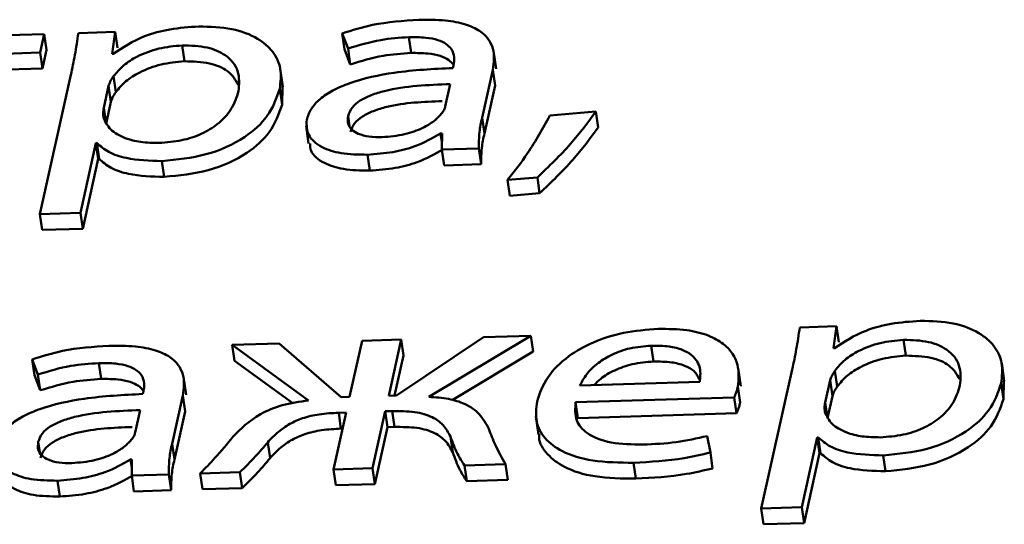
# Paper-space layout 'Лист1' of a CAD drawing. Units: millimetres. Extents: x -4123 to 3339, y -3546 to 2531.
# Drawn here: x -2964 to -2959, y 1937 to 1939 of the extents above; entities that cross this region are included whole.
import ezdxf

# ---------------------------------------------------------------- set-up
doc = ezdxf.new("R2010")
doc.units = ezdxf.units.MM

psp = doc.layouts.new('Лист1')

# ---------------------------------------------------------------- linework, layer by layer
at = {"color": 7, "linetype": 'Continuous', "lineweight": 50}
for p, q in [((-2963.9815, 1939.3352), (-2964.9272, 1939.3062)), ((-2964.0031, 1939.2384), (-2963.9815, 1939.3352)), ((-2963.9815, 1939.3352), (-2963.9695, 1939.2525)), ((-2963.6115, 1939.3465), (-2963.8037, 1939.3406)), ((-2963.6273, 1939.232), (-2963.6115, 1939.3465)), ((-2963.6115, 1939.3465), (-2963.5995, 1939.2638)), ((-2962.4273, 1939.3389), (-2962.3965, 1939.2601)), ((-2962.4273, 1939.3389), (-2962.4152, 1939.2562)), ((-2963.2625, 1939.2762), (-2963.2504, 1939.1935)), ((-2962.0791, 1939.3193), (-2962.067, 1939.2366)), ((-2964.3703, 1939.2272), (-2964.0031, 1939.2384)), ((-2964.0031, 1939.2384), (-2963.991, 1939.1557)), ((-2963.991, 1939.1557), (-2963.9695, 1939.2525)), ((-2963.6225, 1939.2322), (-2963.6273, 1939.232)), ((-2962.4152, 1939.2562), (-2962.3845, 1939.1773)), ((-2962.3965, 1939.2601), (-2962.3845, 1939.1773)), ((-2961.6243, 1939.1548), (-2961.6379, 1939.2478)), ((-2961.8461, 1939.1722), (-2961.8492, 1939.1583)), ((-2964.3583, 1939.1444), (-2963.991, 1939.1557)), ((-2963.8427, 1939.122), (-2964.0043, 1938.3962)), ((-2962.7364, 1939.0606), (-2962.75, 1939.1536)), ((-2961.6971, 1938.8989), (-2961.6413, 1939.1495)), ((-2961.6413, 1939.1495), (-2961.6292, 1939.0668)), ((-2963.6199, 1939.1151), (-2963.6079, 1939.0323)), ((-2961.889, 1938.9577), (-2961.8631, 1939.0741)), ((-2961.685, 1938.8162), (-2961.6292, 1939.0668)), ((-2963.6456, 1939.0647), (-2963.6712, 1938.9498)), ((-2963.6456, 1939.0647), (-2963.6336, 1938.982)), ((-2962.753, 1939.0494), (-2962.7409, 1938.9667)), ((-2962.7409, 1938.9667), (-2962.7388, 1939.0603)), ((-2963.6336, 1938.982), (-2963.6591, 1938.867)), ((-2963.6712, 1938.9498), (-2963.6591, 1938.867)), ((-2961.1031, 1938.9309), (-2961.3441, 1938.9097)), ((-2961.1031, 1938.9309), (-2961.0911, 1938.8481)), ((-2961.6971, 1938.8989), (-2961.685, 1938.8162)), ((-2962.6156, 1938.8565), (-2962.602, 1938.7635)), ((-2961.9132, 1938.8164), (-2961.9059, 1938.8166)), ((-2961.9132, 1938.8164), (-2961.9069, 1938.7727)), ((-2961.9059, 1938.8166), (-2961.9077, 1938.7328)), ((-2963.793, 1938.4026), (-2963.7119, 1938.7668)), ((-2963.7119, 1938.7668), (-2963.7071, 1938.767)), ((-2963.7119, 1938.7668), (-2963.6999, 1938.6841)), ((-2963.7071, 1938.767), (-2963.695, 1938.6843)), ((-2961.9077, 1938.7328), (-2961.7135, 1938.7388)), ((-2961.9077, 1938.7328), (-2961.8956, 1938.6501)), ((-2961.7135, 1938.7388), (-2961.7014, 1938.656)), ((-2963.7809, 1938.3199), (-2963.6999, 1938.6841)), ((-2963.6999, 1938.6841), (-2963.695, 1938.6843)), ((-2963.3678, 1938.673), (-2963.3557, 1938.5903)), ((-2962.2953, 1938.7058), (-2962.2833, 1938.6231)), ((-2961.8956, 1938.6501), (-2961.7014, 1938.656)), ((-2961.5638, 1938.5741), (-2961.4087, 1938.5871)), ((-2961.5638, 1938.5741), (-2961.5517, 1938.4914)), ((-2961.4087, 1938.5871), (-2961.3967, 1938.5044)), ((-2961.5517, 1938.4914), (-2961.3967, 1938.5044)), ((-2964.0043, 1938.3962), (-2963.793, 1938.4026)), ((-2963.793, 1938.4026), (-2963.7809, 1938.3199)), ((-2964.0043, 1938.3962), (-2963.9922, 1938.3135)), ((-2963.9922, 1938.3135), (-2963.7809, 1938.3199)), ((-2959.8474, 1937.8104), (-2960.0395, 1937.8045)), ((-2959.8636, 1937.6959), (-2959.8474, 1937.8104)), ((-2959.8474, 1937.8104), (-2959.8353, 1937.7277)), ((-2962.3231, 1937.7346), (-2962.3882, 1937.4422)), ((-2962.1192, 1937.7408), (-2962.3231, 1937.7346)), ((-2962.1843, 1937.4484), (-2962.1192, 1937.7408)), ((-2961.6888, 1937.754), (-2962.143, 1937.4497)), ((-2962.1192, 1937.7408), (-2962.1072, 1937.6581)), ((-2961.9755, 1937.4424), (-2961.4432, 1937.7615)), ((-2961.4432, 1937.7615), (-2961.6888, 1937.754)), ((-2961.4432, 1937.7615), (-2961.4311, 1937.6788)), ((-2959.4984, 1937.7401), (-2959.4863, 1937.6574)), ((-2962.756, 1937.7213), (-2963.0016, 1937.7138)), ((-2963.0016, 1937.7138), (-2962.6026, 1937.4232)), ((-2963.0016, 1937.7138), (-2962.9896, 1937.6311)), ((-2962.432, 1937.4408), (-2962.756, 1937.7213)), ((-2961.8533, 1937.4257), (-2961.4311, 1937.6788)), ((-2960.8143, 1937.7094), (-2960.8023, 1937.6267)), ((-2959.8588, 1937.696), (-2959.8636, 1937.6959)), ((-2964.045, 1937.638), (-2964.0142, 1937.5591)), ((-2964.045, 1937.638), (-2964.0329, 1937.5553)), ((-2962.9896, 1937.6311), (-2962.684, 1937.4086)), ((-2962.1536, 1937.4494), (-2962.1072, 1937.6581)), ((-2963.6968, 1937.6184), (-2963.6847, 1937.5357)), ((-2960.3467, 1937.4989), (-2960.3603, 1937.5919)), ((-2960.0786, 1937.5858), (-2960.2402, 1936.86)), ((-2959.8558, 1937.5789), (-2959.8437, 1937.4962)), ((-2958.9723, 1937.5244), (-2958.9858, 1937.6175)), ((-2964.0329, 1937.5553), (-2964.0022, 1937.4764)), ((-2964.0142, 1937.5591), (-2964.0022, 1937.4764)), ((-2963.2418, 1937.4537), (-2963.2554, 1937.5467)), ((-2959.8816, 1937.5286), (-2959.9072, 1937.4136)), ((-2959.8816, 1937.5286), (-2959.8695, 1937.4459)), ((-2961.1871, 1937.501), (-2960.5617, 1937.5202)), ((-2960.3622, 1937.496), (-2960.3502, 1937.4132)), ((-2958.9888, 1937.5134), (-2958.9767, 1937.4307)), ((-2958.9767, 1937.4307), (-2958.9747, 1937.5242)), ((-2963.4638, 1937.4712), (-2963.4669, 1937.4574)), ((-2963.3145, 1937.198), (-2963.2587, 1937.4486)), ((-2963.2587, 1937.4486), (-2963.2467, 1937.3659)), ((-2962.3882, 1937.4422), (-2962.432, 1937.4408)), ((-2962.143, 1937.4497), (-2962.1843, 1937.4484)), ((-2961.2089, 1937.4138), (-2960.3817, 1937.4391)), ((-2960.3817, 1937.4391), (-2960.3696, 1937.3564)), ((-2959.8695, 1937.4459), (-2959.8951, 1937.3309)), ((-2963.5067, 1937.2568), (-2963.4808, 1937.3732)), ((-2961.2089, 1937.4138), (-2961.1969, 1937.3311)), ((-2959.9072, 1937.4136), (-2959.8951, 1937.3309)), ((-2963.3025, 1937.1153), (-2963.2467, 1937.3659)), ((-2962.4063, 1937.3607), (-2962.4723, 1937.0641)), ((-2962.4452, 1937.3595), (-2962.4063, 1937.3607)), ((-2962.4452, 1937.3595), (-2962.4332, 1937.2767)), ((-2962.2685, 1937.0704), (-2962.2025, 1937.3669)), ((-2962.2025, 1937.3669), (-2962.1659, 1937.368)), ((-2962.2025, 1937.3669), (-2962.1904, 1937.2842)), ((-2962.1659, 1937.368), (-2962.1539, 1937.2853)), ((-2961.4163, 1937.3396), (-2961.4028, 1937.2465)), ((-2961.1969, 1937.3311), (-2960.3696, 1937.3564)), ((-2962.4332, 1937.2767), (-2962.425, 1937.277)), ((-2962.2564, 1936.9876), (-2962.1904, 1937.2842)), ((-2962.1904, 1937.2842), (-2962.1539, 1937.2853)), ((-2961.8621, 1937.2356), (-2961.85, 1937.1528)), ((-2960.5061, 1937.1519), (-2960.5232, 1937.2379)), ((-2960.029, 1936.8665), (-2959.9479, 1937.2307)), ((-2959.9479, 1937.2307), (-2959.9429, 1937.2308)), ((-2959.9479, 1937.2307), (-2959.9358, 1937.148)), ((-2959.9429, 1937.2308), (-2959.9309, 1937.1481)), ((-2963.3145, 1937.198), (-2963.3025, 1937.1153)), ((-2962.8154, 1937.205), (-2962.8033, 1937.1223)), ((-2963.531, 1937.1155), (-2963.5237, 1937.1157)), ((-2963.531, 1937.1155), (-2963.5246, 1937.0717)), ((-2963.5237, 1937.1157), (-2963.5254, 1937.0319)), ((-2960.5061, 1937.1519), (-2960.4941, 1937.0691)), ((-2960.0169, 1936.7838), (-2959.9358, 1937.148)), ((-2959.9358, 1937.148), (-2959.9309, 1937.1481)), ((-2959.6036, 1937.1369), (-2959.5916, 1937.0541)), ((-2962.4723, 1937.0641), (-2962.2685, 1937.0704)), ((-2962.4723, 1937.0641), (-2962.4603, 1936.9814)), ((-2962.2685, 1937.0704), (-2962.2564, 1936.9876)), ((-2961.7894, 1937.085), (-2961.5754, 1937.0916)), ((-2961.7894, 1937.085), (-2961.7773, 1937.0023)), ((-2961.5754, 1937.0916), (-2961.5633, 1937.0089)), ((-2960.9068, 1937.0983), (-2960.8948, 1937.0156)), ((-2963.5254, 1937.0319), (-2963.3309, 1937.0378)), ((-2963.5254, 1937.0319), (-2963.5133, 1936.9492)), ((-2963.3309, 1937.0378), (-2963.3188, 1936.9551)), ((-2963.1679, 1937.0428), (-2962.9612, 1937.0492)), ((-2963.1679, 1937.0428), (-2963.1559, 1936.9601)), ((-2962.9612, 1937.0492), (-2962.9491, 1936.9664)), ((-2963.9131, 1937.0049), (-2963.901, 1936.9222)), ((-2963.1559, 1936.9601), (-2962.9491, 1936.9664)), ((-2962.4603, 1936.9814), (-2962.2564, 1936.9876)), ((-2961.7773, 1937.0023), (-2961.5633, 1937.0089)), ((-2963.5133, 1936.9492), (-2963.3188, 1936.9551)), ((-2960.2402, 1936.86), (-2960.029, 1936.8665)), ((-2960.2402, 1936.86), (-2960.2281, 1936.7773)), ((-2960.029, 1936.8665), (-2960.0169, 1936.7838)), ((-2960.2281, 1936.7773), (-2960.0169, 1936.7838))]:
    psp.add_line(p, q, dxfattribs=at)
at = {"color": 8, "linetype": 'Continuous', "lineweight": 50}
for p, q in [((-2962.3957, 1938.9076), (-2962.3882, 1938.8562)), ((-2964.013, 1937.2069), (-2964.0054, 1937.1551))]:
    psp.add_line(p, q, dxfattribs=at)
at = {"color": 7, "linetype": 'Continuous', "lineweight": 50}
for points, knots in [([(-2963.1752, 1939.375), (-2963.2258, 1939.3715), (-2963.3222, 1939.3649), (-2963.4874, 1939.3209), (-2963.5714, 1939.2657), (-2963.6225, 1939.2322)], [0, 0, 0, 0, 0.301937, 0.575546, 1, 1, 1, 1]), ([(-2962.753, 1939.0494), (-2962.7488, 1939.0852), (-2962.7408, 1939.1531), (-2962.7824, 1939.2438), (-2962.8657, 1939.3174), (-2962.9986, 1939.3697), (-2963.1159, 1939.3733), (-2963.1752, 1939.375)], [0, 0, 0, 0, 0.217434, 0.412535, 0.591857, 0.793374, 1, 1, 1, 1]), ([(-2962.0274, 1939.4102), (-2962.1087, 1939.4046), (-2962.2463, 1939.3951), (-2962.3747, 1939.3552), (-2962.4273, 1939.3389)], [0, 0, 0, 0, 0.590478, 1, 1, 1, 1]), ([(-2961.6413, 1939.1495), (-2961.6364, 1939.1869), (-2961.6269, 1939.2601), (-2961.6852, 1939.3445), (-2961.7839, 1939.3895), (-2961.8939, 1939.4105), (-2961.9802, 1939.4103), (-2962.0274, 1939.4102)], [0, 0, 0, 0, 0.262648, 0.514739, 0.653143, 0.810028, 1, 1, 1, 1]), ([(-2963.8037, 1939.3406), (-2963.8093, 1939.3026), (-2963.8201, 1939.2299), (-2963.8354, 1939.1569), (-2963.8427, 1939.122)], [0, 0, 0, 0, 0.5219851, 1, 1, 1, 1]), ([(-2963.2625, 1939.2762), (-2963.3036, 1939.2723), (-2963.3863, 1939.2644), (-2963.4922, 1939.2233), (-2963.5734, 1939.1724), (-2963.6041, 1939.1345), (-2963.6199, 1939.1151)], [0, 0, 0, 0, 0.2692683, 0.5419184, 0.7647133, 1, 1, 1, 1]), ([(-2962.9678, 1939.0373), (-2962.9647, 1939.0733), (-2962.9589, 1939.1417), (-2963.021, 1939.223), (-2963.1288, 1939.272), (-2963.2169, 1939.2748), (-2963.2625, 1939.2762)], [0, 0, 0, 0, 0.302545, 0.575895, 0.780596, 1, 1, 1, 1]), ([(-2962.3965, 1939.2601), (-2962.3402, 1939.2772), (-2962.2373, 1939.3085), (-2962.1283, 1939.316), (-2962.0791, 1939.3193)], [0, 0, 0, 0, 0.547795, 1, 1, 1, 1]), ([(-2962.0791, 1939.3193), (-2962.0493, 1939.3194), (-2961.9956, 1939.3195), (-2961.9283, 1939.3064), (-2961.8829, 1939.2853), (-2961.852, 1939.2544), (-2961.8394, 1939.2157), (-2961.8439, 1939.186), (-2961.8461, 1939.1722)], [0, 0, 0, 0, 0.205558, 0.370483, 0.511423, 0.640942, 0.832268, 1, 1, 1, 1]), ([(-2962.3845, 1939.1773), (-2962.3281, 1939.1945), (-2962.2253, 1939.2258), (-2962.1163, 1939.2332), (-2962.067, 1939.2366)], [0, 0, 0, 0, 0.547795, 1, 1, 1, 1]), ([(-2962.067, 1939.2366), (-2962.0372, 1939.2367), (-2961.9835, 1939.2368), (-2961.9164, 1939.2236), (-2961.8702, 1939.2028), (-2961.854, 1939.1841), (-2961.8462, 1939.1752)], [0, 0, 0, 0, 0.3207117, 0.5780292, 0.7979241, 1, 1, 1, 1]), ([(-2963.2504, 1939.1935), (-2963.2915, 1939.1896), (-2963.3742, 1939.1817), (-2963.4801, 1939.1406), (-2963.5613, 1939.0897), (-2963.5921, 1939.0518), (-2963.6079, 1939.0323)], [0, 0, 0, 0, 0.269268, 0.541918, 0.764713, 1, 1, 1, 1]), ([(-2962.9694, 1939.0709), (-2962.9842, 1939.0963), (-2963.0116, 1939.1434), (-2963.1174, 1939.1891), (-2963.2051, 1939.192), (-2963.2504, 1939.1935)], [0, 0, 0, 0, 0.358679, 0.668222, 1, 1, 1, 1]), ([(-2961.8492, 1939.1583), (-2961.9511, 1939.1532), (-2962.1325, 1939.1441), (-2962.3491, 1939.0975), (-2962.476, 1939.0436), (-2962.5453, 1938.9975), (-2962.5937, 1938.9442), (-2962.606, 1938.9068), (-2962.6123, 1938.8874)], [0, 0, 0, 0, 0.3258046, 0.5801733, 0.6882251, 0.7897561, 0.8913859, 1, 1, 1, 1]), ([(-2963.6199, 1939.1151), (-2963.6262, 1939.1058), (-2963.6375, 1939.0892), (-2963.6431, 1939.0723), (-2963.6456, 1939.0647)], [0, 0, 0, 0, 0.5556218, 1, 1, 1, 1]), ([(-2961.8631, 1939.0741), (-2961.9793, 1939.0698), (-2962.1209, 1939.0646), (-2962.2759, 1939.0185), (-2962.3356, 1938.9894), (-2962.3802, 1938.9511), (-2962.3903, 1938.9227), (-2962.3957, 1938.9076)], [0, 0, 0, 0, 0.538182, 0.655507, 0.765617, 0.87615, 1, 1, 1, 1]), ([(-2963.6079, 1939.0323), (-2963.6142, 1939.0231), (-2963.6254, 1939.0065), (-2963.6311, 1938.9895), (-2963.6336, 1938.982)], [0, 0, 0, 0, 0.555622, 1, 1, 1, 1]), ([(-2963.383, 1938.7673), (-2963.343, 1938.7704), (-2963.2659, 1938.7763), (-2963.1577, 1938.8125), (-2963.0665, 1938.8687), (-2962.9969, 1938.9464), (-2962.9779, 1939.0057), (-2962.9678, 1939.0373)], [0, 0, 0, 0, 0.181898, 0.350286, 0.521791, 0.744353, 1, 1, 1, 1]), ([(-2963.3678, 1938.673), (-2963.2897, 1938.6807), (-2963.1311, 1938.6963), (-2962.932, 1938.7893), (-2962.7994, 1938.9131), (-2962.7694, 1939.0013), (-2962.753, 1939.0494)], [0, 0, 0, 0, 0.247444, 0.502067, 0.728401, 1, 1, 1, 1]), ([(-2963.3557, 1938.5903), (-2963.2776, 1938.598), (-2963.1191, 1938.6136), (-2962.92, 1938.7066), (-2962.7874, 1938.8303), (-2962.7573, 1938.9186), (-2962.7409, 1938.9667)], [0, 0, 0, 0, 0.2474436, 0.502067, 0.7284008, 1, 1, 1, 1]), ([(-2961.9049, 1938.9857), (-2962.0028, 1938.9819), (-2962.1261, 1938.9772), (-2962.2638, 1938.9357), (-2962.3236, 1938.9067), (-2962.3682, 1938.8684), (-2962.3783, 1938.8399), (-2962.3836, 1938.8249)], [0, 0, 0, 0, 0.495553, 0.623708, 0.743982, 0.864718, 1, 1, 1, 1]), ([(-2963.6712, 1938.9498), (-2963.6726, 1938.9401), (-2963.6749, 1938.9234), (-2963.6733, 1938.9071), (-2963.6726, 1938.9002)], [0, 0, 0, 0, 0.578211, 1, 1, 1, 1]), ([(-2962.2194, 1938.7974), (-2962.1795, 1938.8007), (-2962.1044, 1938.807), (-2962.0115, 1938.841), (-2961.9473, 1938.8789), (-2961.9221, 1938.9055), (-2961.9098, 1938.9184)], [0, 0, 0, 0, 0.3182351, 0.5988502, 0.8051468, 1, 1, 1, 1]), ([(-2961.9098, 1938.9184), (-2961.9044, 1938.9257), (-2961.895, 1938.9387), (-2961.8908, 1938.952), (-2961.889, 1938.9577)], [0, 0, 0, 0, 0.565326, 1, 1, 1, 1]), ([(-2961.4087, 1938.5871), (-2961.3484, 1938.6449), (-2961.232, 1938.7566), (-2961.145, 1938.8742), (-2961.1031, 1938.9309)], [0, 0, 0, 0, 0.517889, 1, 1, 1, 1]), ([(-2963.6726, 1938.9002), (-2963.6628, 1938.8783), (-2963.6436, 1938.8352), (-2963.5685, 1938.7926), (-2963.4793, 1938.7689), (-2963.4155, 1938.7678), (-2963.383, 1938.7673)], [0, 0, 0, 0, 0.284412, 0.559006, 0.775765, 1, 1, 1, 1]), ([(-2962.6123, 1938.8874), (-2962.6129, 1938.8604), (-2962.6141, 1938.8061), (-2962.5426, 1938.7441), (-2962.4306, 1938.7079), (-2962.3426, 1938.7066), (-2962.2953, 1938.7058)], [0, 0, 0, 0, 0.25796, 0.519287, 0.741554, 1, 1, 1, 1]), ([(-2962.3957, 1938.9076), (-2962.3971, 1938.8942), (-2962.3999, 1938.8692), (-2962.3804, 1938.8369), (-2962.3429, 1938.8128), (-2962.2875, 1938.7981), (-2962.2425, 1938.7976), (-2962.2194, 1938.7974)], [0, 0, 0, 0, 0.218544, 0.406455, 0.580295, 0.784608, 1, 1, 1, 1]), ([(-2961.7135, 1938.7388), (-2961.7136, 1938.767), (-2961.714, 1938.82), (-2961.7025, 1938.8738), (-2961.6971, 1938.8989)], [0, 0, 0, 0, 0.533621, 1, 1, 1, 1]), ([(-2961.3441, 1938.9097), (-2961.38, 1938.8439), (-2961.4418, 1938.7306), (-2961.5278, 1938.6203), (-2961.5638, 1938.5741)], [0, 0, 0, 0, 0.581302, 1, 1, 1, 1]), ([(-2962.2953, 1938.7058), (-2962.2509, 1938.7092), (-2962.1665, 1938.7154), (-2962.0292, 1938.7508), (-2961.9558, 1938.7923), (-2961.9132, 1938.8164)], [0, 0, 0, 0, 0.319233, 0.605814, 1, 1, 1, 1]), ([(-2961.7014, 1938.656), (-2961.7016, 1938.6843), (-2961.7019, 1938.7373), (-2961.6904, 1938.7911), (-2961.685, 1938.8162)], [0, 0, 0, 0, 0.533621, 1, 1, 1, 1]), ([(-2961.3967, 1938.5044), (-2961.3364, 1938.5622), (-2961.2199, 1938.6739), (-2961.133, 1938.7915), (-2961.0911, 1938.8481)], [0, 0, 0, 0, 0.517889, 1, 1, 1, 1]), ([(-2963.7071, 1938.767), (-2963.6881, 1938.7504), (-2963.6496, 1938.7168), (-2963.5345, 1938.678), (-2963.432, 1938.6749), (-2963.3678, 1938.673)], [0, 0, 0, 0, 0.268188, 0.541677, 1, 1, 1, 1]), ([(-2962.5947, 1938.7645), (-2962.5943, 1938.7515), (-2962.5931, 1938.7115), (-2962.5294, 1938.6616), (-2962.4188, 1938.6251), (-2962.3307, 1938.6238), (-2962.2833, 1938.6231)], [0, 0, 0, 0, 0.1448586, 0.4460169, 0.7021621, 1, 1, 1, 1]), ([(-2962.2833, 1938.6231), (-2962.2388, 1938.6264), (-2962.1544, 1938.6327), (-2962.0171, 1938.6681), (-2961.9437, 1938.7096), (-2961.9012, 1938.7337)], [0, 0, 0, 0, 0.319233, 0.605814, 1, 1, 1, 1]), ([(-2963.695, 1938.6843), (-2963.676, 1938.6676), (-2963.6375, 1938.6341), (-2963.5224, 1938.5952), (-2963.4199, 1938.5922), (-2963.3557, 1938.5903)], [0, 0, 0, 0, 0.268188, 0.5416768, 1, 1, 1, 1]), ([(-2959.4112, 1937.8389), (-2959.4617, 1937.8354), (-2959.5581, 1937.8287), (-2959.7236, 1937.7848), (-2959.8076, 1937.7296), (-2959.8588, 1937.696)], [0, 0, 0, 0, 0.30184, 0.575411, 1, 1, 1, 1]), ([(-2958.9888, 1937.5134), (-2958.9846, 1937.5492), (-2958.9766, 1937.6171), (-2959.0183, 1937.7077), (-2959.1016, 1937.7813), (-2959.2345, 1937.8336), (-2959.3518, 1937.8371), (-2959.4112, 1937.8389)], [0, 0, 0, 0, 0.217331, 0.412394, 0.591734, 0.793312, 1, 1, 1, 1]), ([(-2960.7779, 1937.797), (-2960.8388, 1937.7923), (-2960.9561, 1937.7833), (-2961.1206, 1937.7305), (-2961.2599, 1937.6508), (-2961.3675, 1937.5433), (-2961.3957, 1937.4614), (-2961.4104, 1937.4187)], [0, 0, 0, 0, 0.191479, 0.368494, 0.544438, 0.762486, 1, 1, 1, 1]), ([(-2960.3622, 1937.496), (-2960.3589, 1937.5343), (-2960.3519, 1937.6144), (-2960.4129, 1937.7083), (-2960.5157, 1937.7663), (-2960.6329, 1937.796), (-2960.7271, 1937.7967), (-2960.7779, 1937.797)], [0, 0, 0, 0, 0.244785, 0.511639, 0.657316, 0.815269, 1, 1, 1, 1]), ([(-2960.0395, 1937.8045), (-2960.0452, 1937.7665), (-2960.056, 1937.6937), (-2960.0713, 1937.6207), (-2960.0786, 1937.5858)], [0, 0, 0, 0, 0.521981, 1, 1, 1, 1]), ([(-2959.4984, 1937.7401), (-2959.5395, 1937.7361), (-2959.6223, 1937.7282), (-2959.7282, 1937.6872), (-2959.8094, 1937.6362), (-2959.8401, 1937.5984), (-2959.8558, 1937.5789)], [0, 0, 0, 0, 0.269283, 0.542064, 0.764845, 1, 1, 1, 1]), ([(-2959.2037, 1937.5014), (-2959.2006, 1937.5373), (-2959.1948, 1937.6056), (-2959.2569, 1937.6869), (-2959.3647, 1937.7358), (-2959.4528, 1937.7386), (-2959.4984, 1937.7401)], [0, 0, 0, 0, 0.3023125, 0.5756326, 0.7804171, 1, 1, 1, 1]), ([(-2963.6451, 1937.7092), (-2963.7263, 1937.7036), (-2963.864, 1937.6941), (-2963.9924, 1937.6543), (-2964.045, 1937.638)], [0, 0, 0, 0, 0.590098, 1, 1, 1, 1]), ([(-2963.2587, 1937.4486), (-2963.2539, 1937.4859), (-2963.2444, 1937.5592), (-2963.3028, 1937.6436), (-2963.4016, 1937.6886), (-2963.5116, 1937.7096), (-2963.5979, 1937.7094), (-2963.6451, 1937.7092)], [0, 0, 0, 0, 0.262599, 0.514708, 0.653143, 0.810048, 1, 1, 1, 1]), ([(-2960.8143, 1937.7094), (-2960.8519, 1937.7063), (-2960.9232, 1937.7004), (-2961.0197, 1937.6657), (-2961.0964, 1937.6184), (-2961.1546, 1937.5622), (-2961.1765, 1937.521), (-2961.1871, 1937.501)], [0, 0, 0, 0, 0.210692, 0.400065, 0.584547, 0.799136, 1, 1, 1, 1]), ([(-2960.5617, 1937.5202), (-2960.5588, 1937.5442), (-2960.5527, 1937.5943), (-2960.5883, 1937.6535), (-2960.6512, 1937.6901), (-2960.7239, 1937.7087), (-2960.7826, 1937.7092), (-2960.8143, 1937.7094)], [0, 0, 0, 0, 0.24604, 0.512417, 0.657318, 0.81476, 1, 1, 1, 1]), ([(-2959.4863, 1937.6574), (-2959.5274, 1937.6534), (-2959.6102, 1937.6455), (-2959.7161, 1937.6045), (-2959.7974, 1937.5535), (-2959.828, 1937.5156), (-2959.8437, 1937.4962)], [0, 0, 0, 0, 0.269283, 0.542064, 0.764845, 1, 1, 1, 1]), ([(-2959.2053, 1937.5349), (-2959.2201, 1937.5602), (-2959.2476, 1937.6073), (-2959.3534, 1937.653), (-2959.441, 1937.6559), (-2959.4863, 1937.6574)], [0, 0, 0, 0, 0.35857, 0.668101, 1, 1, 1, 1]), ([(-2964.0142, 1937.5591), (-2963.9579, 1937.5763), (-2963.855, 1937.6076), (-2963.746, 1937.615), (-2963.6968, 1937.6184)], [0, 0, 0, 0, 0.548082, 1, 1, 1, 1]), ([(-2963.6968, 1937.6184), (-2963.667, 1937.6185), (-2963.6133, 1937.6186), (-2963.546, 1937.6055), (-2963.5006, 1937.5843), (-2963.4697, 1937.5535), (-2963.4571, 1937.5148), (-2963.4617, 1937.4851), (-2963.4638, 1937.4712)], [0, 0, 0, 0, 0.205568, 0.37051, 0.511475, 0.64102, 0.832351, 1, 1, 1, 1]), ([(-2960.8023, 1937.6267), (-2960.8399, 1937.6236), (-2960.9114, 1937.6177), (-2961.007, 1937.5828), (-2961.0742, 1937.5436), (-2961.1015, 1937.5148), (-2961.1123, 1937.5033)], [0, 0, 0, 0, 0.298396, 0.566599, 0.827875, 1, 1, 1, 1]), ([(-2960.5616, 1937.5289), (-2960.5693, 1937.5461), (-2960.5828, 1937.5764), (-2960.6397, 1937.6073), (-2960.7117, 1937.6261), (-2960.7705, 1937.6264), (-2960.8023, 1937.6267)], [0, 0, 0, 0, 0.278027, 0.492585, 0.725712, 1, 1, 1, 1]), ([(-2959.8558, 1937.5789), (-2959.8621, 1937.5697), (-2959.8735, 1937.5531), (-2959.8791, 1937.5361), (-2959.8816, 1937.5286)], [0, 0, 0, 0, 0.555717, 1, 1, 1, 1]), ([(-2964.0022, 1937.4764), (-2963.9458, 1937.4936), (-2963.843, 1937.5248), (-2963.734, 1937.5323), (-2963.6847, 1937.5357)], [0, 0, 0, 0, 0.548082, 1, 1, 1, 1]), ([(-2963.6847, 1937.5357), (-2963.6549, 1937.5357), (-2963.6012, 1937.5359), (-2963.5341, 1937.5227), (-2963.4879, 1937.5018), (-2963.4717, 1937.4832), (-2963.4639, 1937.4742)], [0, 0, 0, 0, 0.320688, 0.578001, 0.797909, 1, 1, 1, 1]), ([(-2960.3817, 1937.4391), (-2960.3779, 1937.4483), (-2960.37, 1937.4672), (-2960.3649, 1937.4861), (-2960.3622, 1937.496)], [0, 0, 0, 0, 0.4815316, 1, 1, 1, 1]), ([(-2959.8437, 1937.4962), (-2959.85, 1937.487), (-2959.8614, 1937.4704), (-2959.867, 1937.4534), (-2959.8695, 1937.4459)], [0, 0, 0, 0, 0.555717, 1, 1, 1, 1]), ([(-2959.6189, 1937.2311), (-2959.5789, 1937.2342), (-2959.5018, 1937.2401), (-2959.3936, 1937.2764), (-2959.3023, 1937.3326), (-2959.2328, 1937.4104), (-2959.2138, 1937.4697), (-2959.2037, 1937.5014)], [0, 0, 0, 0, 0.181846, 0.350156, 0.521605, 0.744191, 1, 1, 1, 1]), ([(-2959.6036, 1937.1369), (-2959.5255, 1937.1446), (-2959.3669, 1937.1602), (-2959.1678, 1937.2532), (-2959.0352, 1937.377), (-2959.0052, 1937.4653), (-2958.9888, 1937.5134)], [0, 0, 0, 0, 0.2473747, 0.5019567, 0.7283115, 1, 1, 1, 1]), ([(-2963.4669, 1937.4574), (-2963.5687, 1937.4523), (-2963.7502, 1937.4432), (-2963.9667, 1937.3966), (-2964.0937, 1937.3426), (-2964.163, 1937.2966), (-2964.2115, 1937.2433), (-2964.2238, 1937.2058), (-2964.2301, 1937.1865)], [0, 0, 0, 0, 0.325641, 0.5800602, 0.6881635, 0.7897353, 0.8913842, 1, 1, 1, 1]), ([(-2962.6026, 1937.4232), (-2962.6493, 1937.4169), (-2962.7396, 1937.4047), (-2962.8909, 1937.341), (-2962.9557, 1937.2758), (-2962.9974, 1937.2338)], [0, 0, 0, 0, 0.27557, 0.533654, 1, 1, 1, 1]), ([(-2961.6622, 1937.2761), (-2961.6764, 1937.3025), (-2961.7027, 1937.3517), (-2961.7775, 1937.4053), (-2961.8716, 1937.4353), (-2961.9399, 1937.44), (-2961.9755, 1937.4424)], [0, 0, 0, 0, 0.308714, 0.575687, 0.779178, 1, 1, 1, 1]), ([(-2959.5916, 1937.0541), (-2959.5134, 1937.0618), (-2959.3549, 1937.0775), (-2959.1558, 1937.1705), (-2959.0232, 1937.2943), (-2958.9931, 1937.3826), (-2958.9767, 1937.4307)], [0, 0, 0, 0, 0.247375, 0.501957, 0.728312, 1, 1, 1, 1]), ([(-2963.4808, 1937.3732), (-2963.597, 1937.3689), (-2963.7385, 1937.3637), (-2963.8933, 1937.3176), (-2963.953, 1937.2885), (-2963.9975, 1937.2503), (-2964.0076, 1937.2219), (-2964.013, 1937.2069)], [0, 0, 0, 0, 0.5383316, 0.6556306, 0.7657068, 0.8761995, 1, 1, 1, 1]), ([(-2961.4104, 1937.4187), (-2961.4146, 1937.3831), (-2961.4224, 1937.3153), (-2961.3762, 1937.2245), (-2961.279, 1937.1506), (-2961.1178, 1937.1009), (-2960.9799, 1937.0992), (-2960.9068, 1937.0983)], [0, 0, 0, 0, 0.20079, 0.382536, 0.555293, 0.764252, 1, 1, 1, 1]), ([(-2960.8567, 1937.1932), (-2960.9141, 1937.1942), (-2961.0261, 1937.1961), (-2961.1524, 1937.2449), (-2961.2156, 1937.3227), (-2961.2113, 1937.3816), (-2961.2089, 1937.4138)], [0, 0, 0, 0, 0.266664, 0.521193, 0.737762, 1, 1, 1, 1]), ([(-2960.3696, 1937.3564), (-2960.3658, 1937.3655), (-2960.3579, 1937.3845), (-2960.3528, 1937.4034), (-2960.3502, 1937.4132)], [0, 0, 0, 0, 0.4815316, 1, 1, 1, 1]), ([(-2959.9072, 1937.4136), (-2959.9085, 1937.4039), (-2959.9108, 1937.3872), (-2959.9092, 1937.3709), (-2959.9085, 1937.364)], [0, 0, 0, 0, 0.5782687, 1, 1, 1, 1]), ([(-2962.8154, 1937.205), (-2962.798, 1937.2237), (-2962.7661, 1937.2579), (-2962.7047, 1937.3012), (-2962.6318, 1937.3338), (-2962.5428, 1937.3543), (-2962.479, 1937.3577), (-2962.4452, 1937.3595)], [0, 0, 0, 0, 0.227916, 0.416975, 0.584223, 0.779807, 1, 1, 1, 1]), ([(-2962.1659, 1937.368), (-2962.126, 1937.368), (-2962.0487, 1937.3681), (-2961.9552, 1937.3404), (-2961.8937, 1937.2938), (-2961.8733, 1937.2562), (-2961.8621, 1937.2356)], [0, 0, 0, 0, 0.265258, 0.514018, 0.732202, 1, 1, 1, 1]), ([(-2959.9085, 1937.364), (-2959.8988, 1937.3421), (-2959.8797, 1937.299), (-2959.8045, 1937.2564), (-2959.7153, 1937.2328), (-2959.6514, 1937.2317), (-2959.6189, 1937.2311)], [0, 0, 0, 0, 0.284275, 0.558935, 0.775801, 1, 1, 1, 1]), ([(-2963.5227, 1937.2848), (-2963.6205, 1937.281), (-2963.7436, 1937.2762), (-2963.8813, 1937.2348), (-2963.9409, 1937.2058), (-2963.9855, 1937.1676), (-2963.9956, 1937.1392), (-2964.0009, 1937.1241)], [0, 0, 0, 0, 0.495586, 0.623746, 0.744014, 0.864737, 1, 1, 1, 1]), ([(-2962.8033, 1937.1223), (-2962.7859, 1937.141), (-2962.754, 1937.1752), (-2962.6926, 1937.2185), (-2962.6198, 1937.2511), (-2962.5308, 1937.2716), (-2962.467, 1937.275), (-2962.4332, 1937.2767)], [0, 0, 0, 0, 0.227916, 0.416975, 0.584223, 0.779807, 1, 1, 1, 1]), ([(-2962.1539, 1937.2853), (-2962.114, 1937.2853), (-2962.0366, 1937.2853), (-2961.9431, 1937.2577), (-2961.8816, 1937.211), (-2961.8612, 1937.1735), (-2961.85, 1937.1528)], [0, 0, 0, 0, 0.265258, 0.514018, 0.732202, 1, 1, 1, 1]), ([(-2961.5754, 1937.0916), (-2961.5938, 1937.1243), (-2961.6276, 1937.1847), (-2961.6514, 1937.2474), (-2961.6622, 1937.2761)], [0, 0, 0, 0, 0.542958, 1, 1, 1, 1]), ([(-2963.8371, 1937.0964), (-2963.7972, 1937.0998), (-2963.7221, 1937.1061), (-2963.6293, 1937.14), (-2963.5651, 1937.178), (-2963.5399, 1937.2045), (-2963.5276, 1937.2174)], [0, 0, 0, 0, 0.318278, 0.598902, 0.805178, 1, 1, 1, 1]), ([(-2963.5276, 1937.2174), (-2963.5222, 1937.2248), (-2963.5127, 1937.2378), (-2963.5085, 1937.2511), (-2963.5067, 1937.2568)], [0, 0, 0, 0, 0.56854, 1, 1, 1, 1]), ([(-2962.9974, 1937.2338), (-2963.0275, 1937.1969), (-2963.0802, 1937.1323), (-2963.1417, 1937.0696), (-2963.1679, 1937.0428)], [0, 0, 0, 0, 0.572894, 1, 1, 1, 1]), ([(-2961.8621, 1937.2356), (-2961.8511, 1937.2048), (-2961.8327, 1937.1532), (-2961.8019, 1937.1046), (-2961.7894, 1937.085)], [0, 0, 0, 0, 0.595744, 1, 1, 1, 1]), ([(-2961.3996, 1937.2468), (-2961.3998, 1937.2414), (-2961.4015, 1937.2041), (-2961.3621, 1937.1421), (-2961.2676, 1937.0678), (-2961.1055, 1937.0182), (-2960.9678, 1937.0165), (-2960.8948, 1937.0156)], [0, 0, 0, 0, 0.03709, 0.256062, 0.464205, 0.715964, 1, 1, 1, 1]), ([(-2960.5232, 1937.2379), (-2960.5766, 1937.2258), (-2960.6866, 1937.201), (-2960.7989, 1937.1959), (-2960.8567, 1937.1932)], [0, 0, 0, 0, 0.48519, 1, 1, 1, 1]), ([(-2959.9429, 1937.2308), (-2959.9239, 1937.2142), (-2959.8854, 1937.1807), (-2959.7704, 1937.1419), (-2959.6679, 1937.1388), (-2959.6036, 1937.1369)], [0, 0, 0, 0, 0.2678912, 0.5414199, 1, 1, 1, 1]), ([(-2964.2301, 1937.1865), (-2964.2307, 1937.1595), (-2964.2319, 1937.1051), (-2964.1603, 1937.0431), (-2964.0483, 1937.007), (-2963.9604, 1937.0056), (-2963.9131, 1937.0049)], [0, 0, 0, 0, 0.257937, 0.519276, 0.741562, 1, 1, 1, 1]), ([(-2964.013, 1937.2069), (-2964.0144, 1937.1934), (-2964.0172, 1937.1684), (-2963.9978, 1937.136), (-2963.9605, 1937.1119), (-2963.9052, 1937.0972), (-2963.8602, 1937.0967), (-2963.8371, 1937.0964)], [0, 0, 0, 0, 0.218953, 0.406997, 0.580715, 0.784751, 1, 1, 1, 1]), ([(-2963.3309, 1937.0378), (-2963.3311, 1937.0661), (-2963.3314, 1937.1191), (-2963.3199, 1937.1729), (-2963.3145, 1937.198)], [0, 0, 0, 0, 0.533621, 1, 1, 1, 1]), ([(-2962.9612, 1937.0492), (-2962.9335, 1937.0761), (-2962.8808, 1937.1271), (-2962.8364, 1937.18), (-2962.8154, 1937.205)], [0, 0, 0, 0, 0.527036, 1, 1, 1, 1]), ([(-2963.9131, 1937.0049), (-2963.8686, 1937.0082), (-2963.7842, 1937.0145), (-2963.647, 1937.0499), (-2963.5735, 1937.0914), (-2963.531, 1937.1155)], [0, 0, 0, 0, 0.3192859, 0.6059686, 1, 1, 1, 1]), ([(-2963.3188, 1936.9551), (-2963.319, 1936.9834), (-2963.3193, 1937.0364), (-2963.3078, 1937.0902), (-2963.3025, 1937.1153)], [0, 0, 0, 0, 0.533621, 1, 1, 1, 1]), ([(-2962.9491, 1936.9664), (-2962.9214, 1936.9934), (-2962.8687, 1937.0444), (-2962.8243, 1937.0973), (-2962.8033, 1937.1223)], [0, 0, 0, 0, 0.527036, 1, 1, 1, 1]), ([(-2961.85, 1937.1528), (-2961.8391, 1937.1221), (-2961.8207, 1937.0704), (-2961.7898, 1937.0219), (-2961.7773, 1937.0023)], [0, 0, 0, 0, 0.595744, 1, 1, 1, 1]), ([(-2960.9068, 1937.0983), (-2960.8182, 1937.1031), (-2960.6829, 1937.1104), (-2960.5515, 1937.1412), (-2960.5061, 1937.1519)], [0, 0, 0, 0, 0.654821, 1, 1, 1, 1]), ([(-2959.9309, 1937.1481), (-2959.9118, 1937.1315), (-2959.8734, 1937.098), (-2959.7583, 1937.0591), (-2959.6558, 1937.0561), (-2959.5916, 1937.0541)], [0, 0, 0, 0, 0.267891, 0.54142, 1, 1, 1, 1]), ([(-2964.2125, 1937.0636), (-2964.2121, 1937.0506), (-2964.2109, 1937.0105), (-2964.1472, 1936.9606), (-2964.0366, 1936.9242), (-2963.9484, 1936.9229), (-2963.901, 1936.9222)], [0, 0, 0, 0, 0.144934, 0.44607, 0.702207, 1, 1, 1, 1]), ([(-2960.8948, 1937.0156), (-2960.8062, 1937.0204), (-2960.6708, 1937.0277), (-2960.5394, 1937.0585), (-2960.4941, 1937.0691)], [0, 0, 0, 0, 0.654821, 1, 1, 1, 1]), ([(-2963.901, 1936.9222), (-2963.8565, 1936.9255), (-2963.7721, 1936.9318), (-2963.6349, 1936.9672), (-2963.5614, 1937.0087), (-2963.5189, 1937.0327)], [0, 0, 0, 0, 0.319286, 0.605969, 1, 1, 1, 1])]:
    psp.add_open_spline(points, degree=3, knots=knots, dxfattribs=at)

doc.saveas('drawing.dxf')
